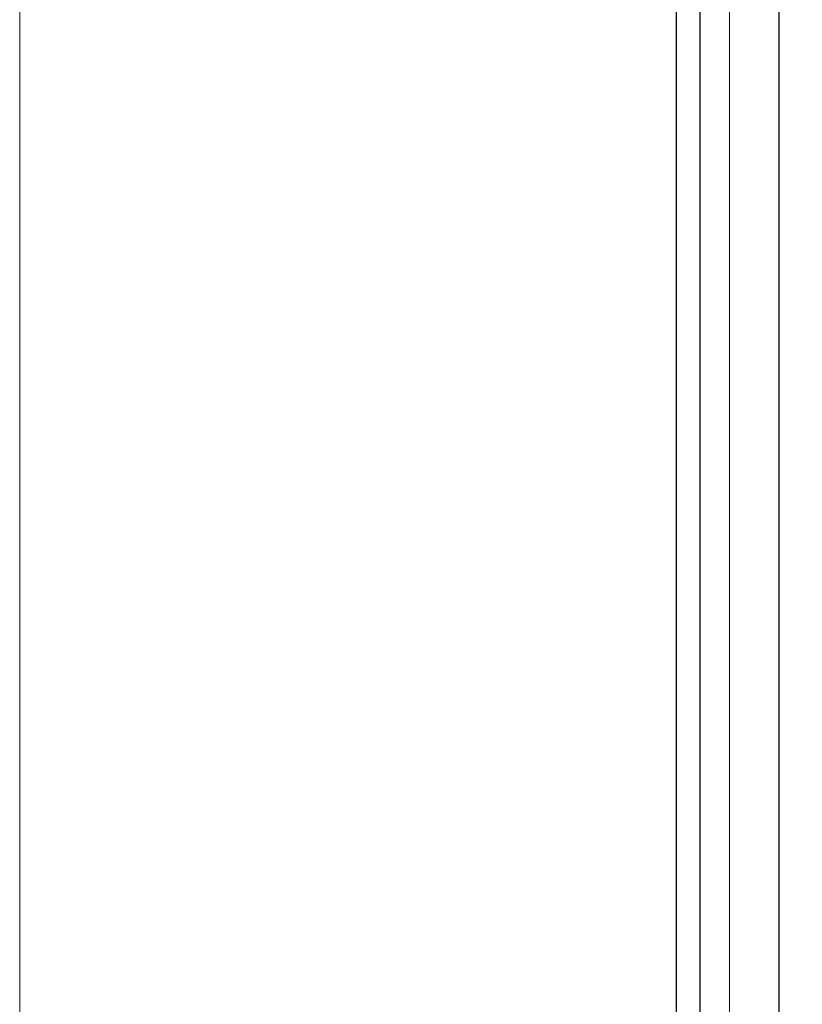
# Model space of a CAD drawing. Units: millimetres. Extents: x 0 to 841, y 0 to 594.
# Drawn here: x 358 to 372, y 231 to 248 of the extents above; entities that cross this region are included whole.
import ezdxf

# ---------------------------------------------------------------- set-up
doc = ezdxf.new("R2010")
doc.units = ezdxf.units.MM
doc.styles.add('SLDTEXTSTYLE0', font='TXT', dxfattribs={"width": 0.605})
doc.dimstyles.new('SLDDIMSTYLE0', dxfattribs={"dimtxt": 3.5, "dimasz": 3.5, "dimexe": 0, "dimexo": 0.0625, "dimgap": 0.875, "dimtad": 1, "dimlfac": 5, "dimrnd": 1e-09, "dimzin": 12, "dimdsep": 46, "dimtxsty": 'SLDTEXTSTYLE0', "dimsah": 1, "dimcen": 0.09, "dimadec": 0, "dimazin": 3, "dimtfac": 1, "dimtofl": 0, "dimtmove": 0, "dimatfit": 3, "dimfxl": 1, "dimfrac": 2, "dimtolj": 1, "dimtzin": 12, "dimarcsym": 0})

# ---------------------------------------------------------------- blocks, each defined once
blk = doc.blocks.new('_D_23')
at = {"color": 7, "linetype": 'Continuous', "lineweight": 18}
for p, q in [((358.316, 364.873), (358.316, 36.556)), ((377.276, 56.828), (377.276, 36.556)), ((377.276, 37.556), (358.316, 37.556))]:
    blk.add_line(p, q, dxfattribs=at)
for points in [[(358.316, 37.556), (361.816, 37.156), (361.816, 37.956)], [(377.276, 37.556), (373.776, 37.956), (373.776, 37.156)]]:
    blk.add_solid(points, dxfattribs=at)
at = {"color": 7, "linetype": 'Continuous', "lineweight": 18, "insert": (364.856, 42.068), "char_height": 3.5, "attachment_point": 1, "style": 'SLDTEXTSTYLE0'}
blk.add_mtext('V1', dxfattribs=at)

msp = doc.modelspace()

# ---------------------------------------------------------------- linework, layer by layer
at = {"color": 7, "linetype": 'Continuous', "lineweight": 25}
for p, q in [((369.52623372, 216.45754816), (369.52623372, 261.0271463)), ((369.92622857, 216.45754816), (369.92622857, 261.01509126)), ((371.27623802, 216.45754816), (371.27623802, 260.97440513))]:
    msp.add_line(p, q, dxfattribs=at)
at = {"color": 7, "linetype": 'Continuous', "lineweight": 18}
msp.add_line((370.4262281, 216.45754816), (370.4262281, 261.00002246), dxfattribs=at)

# ---------------------------------------------------------------- dimensions: what is measured, and where the dimension line sits
dim = msp.add_linear_dim(base=(358.31623392, 37.55627141), p1=(377.27623392, 56.82754747), p2=(358.31623392, 364.87346679), text='V1', dimstyle='SLDDIMSTYLE0', dxfattribs=at)
dim.commit()
dim.dimension.update_dxf_attribs({"geometry": '_D_23', "text_midpoint": (367.79623392, 37.55627141), "dimtype": 160})

doc.saveas('drawing.dxf')
